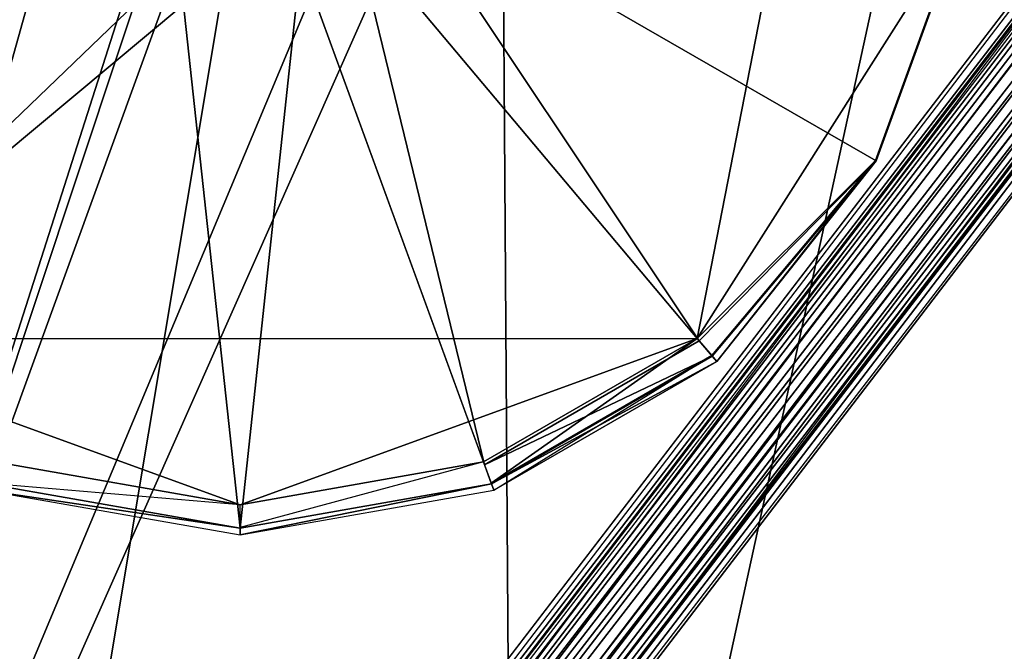
# Model space of a CAD drawing. Units: inches. Extents: x -16.3 to 38.8, y -10 to 46.3.
# Drawn here: x -9.3 to -8, y 25.7 to 26.6 of the extents above; entities that cross this region are included whole.
import ezdxf

# ---------------------------------------------------------------- set-up
doc = ezdxf.new("R2010")
doc.units = ezdxf.units.IN
doc.header["$MEASUREMENT"] = 0
for name, color, linetype in [('SEAT-BASE', 5, 'Continuous'), ('SEAT-FABRIC', 5, 'Continuous'), ('SEAT-GLIDE', 5, 'Continuous')]:
    doc.layers.add(name, color=color, linetype=linetype)

msp = doc.modelspace()

# ---------------------------------------------------------------- linework, layer by layer
at = {"layer": 'SEAT-BASE'}
for points in [[(-8.8504, 26.7503, 0.5117), (-10.0441, 23.8955, 0.5117), (-6.4353, 28.6043, 0.5117)], [(-10.0118, 23.9378, 0.3936), (-8.7822, 26.711, 0.3936), (-6.4353, 28.6043, 0.3936)], [(-10.0032, 23.9312, 0.5149), (-6.4546, 28.5521, 0.5206), (-6.4677, 28.5621, 0.5117)], [(-6.4274, 28.5313, 0.4033), (-9.9715, 23.9069, 0.4033), (-6.4677, 28.5621, 0.3936)], [(-9.9962, 23.9258, 0.5314), (-6.4546, 28.5521, 0.5206), (-10.0032, 23.9312, 0.5149)], [(-6.4521, 28.5501, 7.7446), (-9.9962, 23.9258, 0.5314), (-9.9962, 23.9258, 7.7446)], [(-9.9962, 23.9258, 0.5314), (-6.4521, 28.5501, 7.7446), (-6.4521, 28.5501, 0.5314)], [(-6.4444, 28.5443, 7.7953), (-9.9962, 23.9258, 7.7446), (-9.9885, 23.9199, 7.7953)], [(-6.4444, 28.5443, 7.7953), (-9.9885, 23.9199, 7.7953), (-9.9783, 23.9121, 7.82)], [(-6.4444, 28.5443, 7.7953), (-9.9783, 23.9121, 7.82), (-6.4342, 28.5365, 7.82)], [(-6.4342, 28.5365, 7.82), (-9.9783, 23.9121, 7.82), (-9.9641, 23.9012, 7.842)], [(-6.4078, 28.5162, 0.4161), (-9.9715, 23.9069, 0.4033), (-6.4274, 28.5313, 0.4033)], [(-6.4342, 28.5365, 7.82), (-9.9641, 23.9012, 7.842), (-6.4025, 28.5122, 7.8599)], [(-6.4078, 28.5162, 0.4161), (-9.9519, 23.8919, 0.4161), (-9.9715, 23.9069, 0.4033)], [(-6.4025, 28.5122, 7.8599), (-9.9641, 23.9012, 7.842), (-9.9271, 23.8728, 7.8727)], [(-6.3903, 28.5028, 0.434), (-9.9519, 23.8919, 0.4161), (-6.4078, 28.5162, 0.4161)], [(-6.4025, 28.5122, 7.8599), (-9.9271, 23.8728, 7.8727), (-6.3829, 28.4972, 7.8727)], [(-6.3903, 28.5028, 0.434), (-9.9345, 23.8785, 0.434), (-9.9519, 23.8919, 0.4161)], [(-6.3761, 28.492, 0.456), (-9.9345, 23.8785, 0.434), (-6.3903, 28.5028, 0.434)], [(-6.3761, 28.492, 0.456), (-9.9202, 23.8676, 0.456), (-9.9345, 23.8785, 0.434)], [(-6.3829, 28.4972, 7.8727), (-9.9271, 23.8728, 7.8727), (-9.9067, 23.8572, 7.8801)], [(-6.3601, 28.4797, 0.5063), (-9.9202, 23.8676, 0.456), (-6.3761, 28.492, 0.456)], [(-6.3829, 28.4972, 7.8727), (-9.9067, 23.8572, 7.8801), (-9.8868, 23.842, 7.8824)], [(-6.3601, 28.4797, 0.5063), (-9.9101, 23.8598, 0.4807), (-9.9202, 23.8676, 0.456)], [(-9.9101, 23.8598, 0.4807), (-6.3601, 28.4797, 0.5063), (-9.9024, 23.8539, 0.5314)], [(-9.9024, 23.8539, 0.5314), (-6.3601, 28.4797, 0.5063), (-6.3583, 28.4783, 0.5314)], [(-6.3583, 28.4783, 7.7446), (-9.9024, 23.8539, 0.5314), (-6.3583, 28.4783, 0.5314)], [(-9.9024, 23.8539, 0.5314), (-6.3583, 28.4783, 7.7446), (-9.9024, 23.8539, 7.7446)], [(-6.3558, 28.4763, 7.7554), (-9.8925, 23.8464, 7.7629), (-9.9024, 23.8539, 7.7446)], [(-6.3427, 28.4663, 7.7643), (-9.8925, 23.8464, 7.7629), (-6.3558, 28.4763, 7.7554)], [(-7.0087, 25.2838, 7.8824), (-6.3375, 28.4731, 7.8824), (-9.892, 23.8352, 7.8824)], [(-6.3375, 28.4731, 7.7643), (-7.0203, 25.2579, 7.7643), (-9.892, 23.8352, 7.7643)], [(-10.0441, 23.8955, 0.5117), (-9.1915, 26.947, 0.5117), (-10.0084, 27.149, 0.5117)], [(-9.2597, 26.9863, 0.3936), (-10.0118, 23.9378, 0.3936), (-10.0084, 27.149, 0.3936)], [(-9.1586, 26.6099, 0.3936), (-10.0118, 23.9378, 0.3936), (-9.2597, 26.9863, 0.3936)], [(-10.0441, 23.8955, 0.5117), (-9.1193, 26.6781, 0.5117), (-9.1915, 26.947, 0.5117)], [(-10.0441, 23.8955, 0.5117), (-8.8504, 26.7503, 0.5117), (-9.1193, 26.6781, 0.5117)], [(-8.7822, 26.711, 0.3936), (-10.0118, 23.9378, 0.3936), (-9.1586, 26.6099, 0.3936)]]:
    msp.add_3dface(points, dxfattribs=at)
at = {"layer": 'SEAT-FABRIC'}
for points in [[(-14.8985, 30.8865, 7.9031), (-14.3175, 14.0738, 7.9027), (-4.1636, 31.0045, 7.9029)], [(-14.3175, 14.0738, 7.9027), (-4.1636, 6.5274, 7.9029), (-4.1636, 31.0045, 7.9029)], [(-8.649, 24.3952, 16.2877), (-8.6789, 28.7414, 16.2143), (-7.635, 29.0483, 16.307)], [(-7.635, 29.0483, 16.307), (-7.6219, 25.0721, 16.3955), (-8.649, 24.3952, 16.2877)], [(-9.5925, 23.2659, 16.1802), (-9.6721, 28.298, 16.1124), (-8.6789, 28.7414, 16.2143)], [(-8.6789, 28.7414, 16.2143), (-8.649, 24.3952, 16.2877), (-9.5925, 23.2659, 16.1802)]]:
    msp.add_3dface(points, dxfattribs=at)
at = {"layer": 'SEAT-GLIDE'}
for points in [[(-9.6209, 26.1287, -0.0001), (-9.3481, 27.7677, 0.0098), (-8.1709, 27.34, 0.0098)], [(-9.6209, 26.1287, -0.0001), (-8.1709, 27.34, 0.0098), (-8.407, 26.1294, -0.0001)], [(-8.1709, 27.34, 0.0098), (-8.0548, 26.6838, 0.0098), (-8.407, 26.1294, -0.0001)], [(-9.9747, 26.6825, 0.1225), (-9.8587, 26.3643, 0.1225), (-9.2194, 26.7339, 0.4617)], [(-9.8587, 26.3643, 0.1225), (-9.6408, 26.1049, 0.1225), (-9.2194, 26.7339, 0.4617)], [(-9.0952, 26.6299, 0.4617), (-9.2194, 26.7339, 0.4617), (-9.6408, 26.1049, 0.1225)], [(-8.8092, 26.7341, 0.4617), (-8.862, 26.6711, 0.4617), (-8.4044, 26.1263, 0.1444)], [(-8.4044, 26.1263, 0.1444), (-8.1695, 26.3653, 0.1225), (-8.8092, 26.7341, 0.4617)], [(-8.1695, 26.3653, 0.1225), (-8.0538, 26.6836, 0.1225), (-8.8092, 26.7341, 0.4617)], [(-8.0548, 26.6838, 0.0098), (-8.1703, 26.3658, 0.0098), (-8.407, 26.1294, -0.0001)], [(-8.1703, 26.3658, 0.0098), (-8.0548, 26.6838, 0.0098), (-8.0538, 26.6836, 0.1225)], [(-8.0538, 26.6836, 0.1225), (-8.1695, 26.3653, 0.1225), (-8.1703, 26.3658, 0.0098)], [(-8.862, 26.6711, 0.4617), (-8.9332, 26.63, 0.4617), (-8.6895, 25.9615, 0.1444)], [(-8.6895, 25.9615, 0.1444), (-8.4044, 26.1263, 0.1444), (-8.862, 26.6711, 0.4617)], [(-9.6408, 26.1049, 0.1225), (-9.3474, 25.9358, 0.1225), (-9.0952, 26.6299, 0.4617)], [(-9.3474, 25.9358, 0.1225), (-9.0138, 25.8772, 0.1225), (-9.0952, 26.6299, 0.4617)], [(-8.9332, 26.63, 0.4617), (-9.0952, 26.6299, 0.4617), (-9.0138, 25.8772, 0.1225)], [(-9.0138, 25.8772, 0.1225), (-8.6803, 25.9362, 0.1225), (-8.9332, 26.63, 0.4617)], [(-8.3877, 26.1065, 0.0098), (-8.407, 26.1294, -0.0001), (-8.1703, 26.3658, 0.0098)], [(-8.4044, 26.1263, 0.1444), (-8.387, 26.1057, 0.1225), (-8.1695, 26.3653, 0.1225)], [(-8.3812, 26.0988, 0.0393), (-8.3877, 26.1065, 0.0098), (-8.1703, 26.3658, 0.0098)], [(-8.387, 26.1057, 0.1225), (-8.3812, 26.0988, 0.089), (-8.1695, 26.3653, 0.1225)], [(-8.3812, 26.0988, 0.0393), (-8.1703, 26.3658, 0.0098), (-8.1695, 26.3653, 0.1225)], [(-8.1695, 26.3653, 0.1225), (-8.3812, 26.0988, 0.089), (-8.3812, 26.0988, 0.0393)], [(-9.6209, 26.1287, -0.0001), (-8.407, 26.1294, -0.0001), (-9.0138, 25.9081, -0.0001)], [(-9.6209, 26.1287, -0.0001), (-9.0138, 25.9081, -0.0001), (-9.3368, 25.9649, -0.0001)], [(-8.407, 26.1294, -0.0001), (-8.6909, 25.9653, -0.0001), (-9.0138, 25.9081, -0.0001)], [(-8.6806, 25.9371, 0.0098), (-8.6909, 25.9653, -0.0001), (-8.407, 26.1294, -0.0001)], [(-8.387, 26.1057, 0.1225), (-8.4044, 26.1263, 0.1444), (-8.6895, 25.9615, 0.1444)], [(-8.407, 26.1294, -0.0001), (-8.3877, 26.1065, 0.0098), (-8.6806, 25.9371, 0.0098)], [(-8.6895, 25.9615, 0.1444), (-8.6803, 25.9362, 0.1225), (-8.387, 26.1057, 0.1225)], [(-8.3812, 26.0988, 0.089), (-8.387, 26.1057, 0.1225), (-8.6803, 25.9362, 0.1225)], [(-8.3877, 26.1065, 0.0098), (-8.3812, 26.0988, 0.0393), (-8.6772, 25.9277, 0.0393)], [(-8.6803, 25.9362, 0.1225), (-8.6772, 25.9277, 0.089), (-8.3812, 26.0988, 0.089)], [(-8.6772, 25.9277, 0.0393), (-8.3812, 26.0988, 0.0393), (-8.3812, 26.0988, 0.089)], [(-8.3812, 26.0988, 0.089), (-8.6772, 25.9277, 0.089), (-8.6772, 25.9277, 0.0393)], [(-9.347, 25.9367, 0.0098), (-9.3368, 25.9649, -0.0001), (-9.0138, 25.9081, -0.0001)], [(-9.0138, 25.8782, 0.0098), (-9.0138, 25.9081, -0.0001), (-8.6909, 25.9653, -0.0001)], [(-9.0138, 25.8772, 0.1225), (-9.3474, 25.9358, 0.1225), (-9.3504, 25.9273, 0.0393)], [(-8.6803, 25.9362, 0.1225), (-9.0138, 25.8772, 0.1225), (-9.0138, 25.8682, 0.0393)], [(-9.0138, 25.8682, 0.0393), (-8.6772, 25.9277, 0.0393), (-8.6803, 25.9362, 0.1225)], [(-9.3504, 25.9273, 0.0393), (-9.0138, 25.8682, 0.0393), (-9.0138, 25.8772, 0.1225)]]:
    msp.add_3dface(points, dxfattribs=at)

doc.saveas('drawing.dxf')
